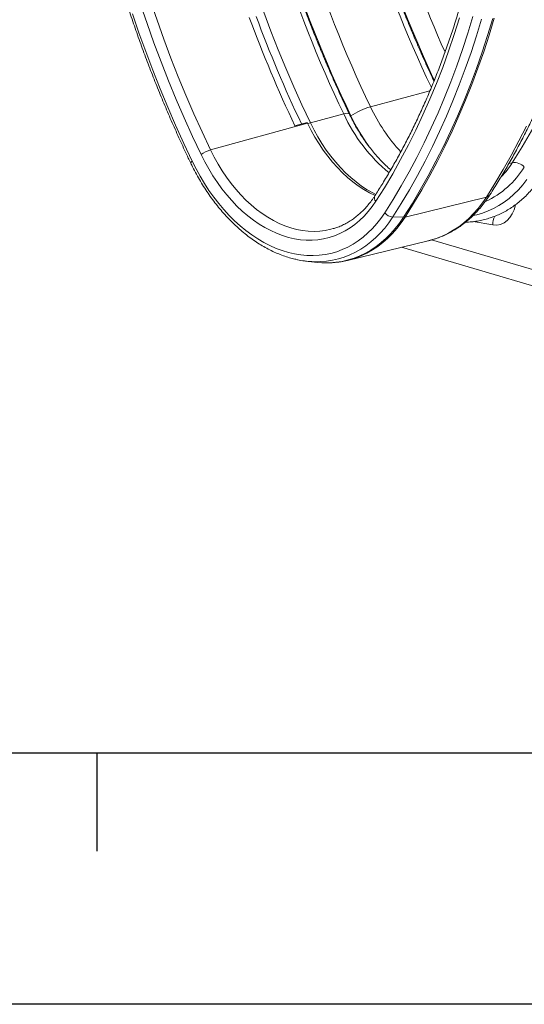
# Model space of a CAD drawing. Units: millimetres. Extents: x 0 to 8400, y 0 to 5940.
# Drawn here: x 1339 to 1740, y 0 to 784 of the extents above; entities that cross this region are included whole.
import ezdxf

# ---------------------------------------------------------------- set-up
doc = ezdxf.new("R2010")
doc.units = ezdxf.units.MM
doc.layers.add('ACO_DRAINAGE', color=7, linetype='Continuous')

# ---------------------------------------------------------------- blocks, each defined once
blk = doc.blocks.new('ACO - 32831 - ISO')
at = {"layer": 'ACO_DRAINAGE', "linetype": 'Continuous', "lineweight": 0}
for p, q in [((-940.95, -14.68), (-935.78, -29.91)), ((-736.04, -30.18), (-741.83, -15.6)), ((-943.7, -32.7), (-948.92, -17.34)), ((-955.41, -24.88), (-950.22, -39.96)), ((-935.78, -29.91), (-930.37, -45.04)), ((-850.91, -23.63), (-845.28, -38.63)), ((-730.05, -44.64), (-736.04, -30.18)), ((-699.36, -41.37), (-695.1, -27.95)), ((-684.56, -26.88), (-688.61, -40.17)), ((-681.74, -42.41), (-677.66, -29.01)), ((-668.79, -28.59), (-672.88, -42.05)), ((-671.63, -41.88), (-667.54, -28.42)), ((-938.25, -47.96), (-943.7, -32.7)), ((-845.28, -38.63), (-839.42, -53.52)), ((-950.22, -39.96), (-944.81, -54.93)), ((-930.37, -45.04), (-924.73, -60.06)), ((-723.85, -58.97), (-730.05, -44.64)), ((-703.86, -54.59), (-699.36, -41.37)), ((-688.61, -40.17), (-692.89, -53.28)), ((-686.05, -55.63), (-681.74, -42.41)), ((-672.88, -42.05), (-677.21, -55.31)), ((-675.97, -55.14), (-671.63, -41.88)), ((-932.56, -63.11), (-938.25, -47.96)), ((-839.42, -53.52), (-833.34, -68.27)), ((-708.6, -67.6), (-703.86, -54.59)), ((-692.89, -53.28), (-697.4, -66.19)), ((-944.81, -54.93), (-939.18, -69.79)), ((-924.73, -60.06), (-918.86, -74.96)), ((-717.45, -73.16), (-723.85, -58.97)), ((-690.6, -68.64), (-686.05, -55.63)), ((-677.21, -55.31), (-681.78, -68.38)), ((-680.53, -68.21), (-675.97, -55.14)), ((-939.18, -69.79), (-933.33, -84.54)), ((-926.65, -78.14), (-932.56, -63.11)), ((-833.34, -68.27), (-827.04, -82.89)), ((-713.59, -80.39), (-708.6, -67.6)), ((-697.4, -66.19), (-702.14, -78.91)), ((-695.38, -81.46), (-690.6, -68.64)), ((-681.78, -68.38), (-686.57, -81.24)), ((-685.33, -81.08), (-680.53, -68.21)), ((-920.51, -93.04), (-926.65, -78.14)), ((-918.86, -74.96), (-912.78, -89.73)), ((-715.31, -77.77), (-717.45, -73.16)), ((-933.33, -84.54), (-927.27, -99.16)), ((-827.04, -82.89), (-820.52, -97.37)), ((-766.06, -98.9), (-718.71, -86.22)), ((-718.81, -92.95), (-713.59, -80.39)), ((-702.14, -78.91), (-707.1, -91.41)), ((-700.39, -94.06), (-695.38, -81.46)), ((-686.57, -81.24), (-691.6, -93.89)), ((-690.36, -93.74), (-685.33, -81.08)), ((-914.14, -107.8), (-920.51, -93.04)), ((-912.78, -89.73), (-906.47, -104.37)), ((-724.27, -105.29), (-718.81, -92.95)), ((-707.1, -91.41), (-712.29, -103.7)), ((-705.62, -106.45), (-700.39, -94.06)), ((-691.6, -93.89), (-696.85, -106.33)), ((-695.61, -106.18), (-690.36, -93.74)), ((-927.27, -99.16), (-921, -113.65)), ((-820.52, -97.37), (-813.79, -111.69)), ((-907.56, -122.42), (-914.14, -107.8)), ((-906.47, -104.37), (-899.94, -118.87)), ((-813.79, -111.69), (-787.28, -104.59)), ((-787.28, -104.59), (-785.75, -104.24)), ((-785.75, -104.24), (-784.51, -104.08)), ((-784.51, -104.08), (-783.6, -104.11)), ((-783.6, -104.11), (-783.04, -104.34)), ((-783.04, -104.34), (-782.91, -104.51)), ((-781.95, -106.43), (-781.55, -106.16)), ((-729.95, -117.39), (-724.27, -105.29)), ((-712.29, -103.7), (-717.7, -115.77)), ((-711.07, -118.62), (-705.62, -106.45)), ((-696.85, -106.33), (-702.33, -118.55)), ((-701.09, -118.4), (-695.61, -106.18)), ((-921, -113.65), (-914.53, -128.01)), ((-816.05, -112.02), (-893.2, -133.21)), ((-816.41, -111.28), (-826.09, -113.94)), ((-816.41, -111.28), (-816.05, -112.02)), ((-816.05, -112.02), (-813.21, -117.66)), ((-813.79, -111.69), (-810.92, -117.38)), ((-810.92, -117.38), (-807.86, -122.89)), ((-735.87, -129.25), (-729.95, -117.39)), ((-717.7, -115.77), (-723.33, -127.62)), ((-642.04, -114.33), (-647.98, -126.11)), ((-900.77, -136.89), (-907.56, -122.42)), ((-899.94, -118.87), (-893.2, -133.21)), ((-813.21, -117.66), (-810.17, -123.12)), ((-810.17, -123.12), (-806.94, -128.39)), ((-807.86, -122.89), (-804.6, -128.21)), ((-716.75, -130.56), (-711.07, -118.62)), ((-702.33, -118.55), (-708.02, -130.53)), ((-706.79, -130.39), (-701.09, -118.4)), ((-914.53, -128.01), (-907.84, -142.22)), ((-893.2, -133.21), (-890.31, -138.94)), ((-806.94, -128.39), (-803.54, -133.46)), ((-804.6, -128.21), (-801.17, -133.32)), ((-742.01, -140.86), (-735.87, -129.25)), ((-723.33, -127.62), (-729.18, -139.23)), ((-722.64, -142.26), (-716.75, -130.56)), ((-708.02, -130.53), (-713.94, -142.28)), ((-712.71, -142.15), (-706.79, -130.39)), ((-647.98, -126.11), (-654.12, -137.65)), ((-897.82, -142.73), (-900.77, -136.89)), ((-890.31, -138.94), (-887.23, -144.49)), ((-803.54, -133.46), (-799.97, -138.31)), ((-801.17, -133.32), (-797.57, -138.2)), ((-799.97, -138.31), (-796.25, -142.91)), ((-797.57, -138.2), (-793.81, -142.85)), ((-748.37, -152.21), (-742.01, -140.86)), ((-729.18, -139.23), (-735.24, -150.61)), ((-654.12, -137.65), (-660.48, -148.95)), ((-908.94, -143.28), (-909.03, -143.53)), ((-909.03, -143.53), (-909.01, -143.68)), ((-908.7, -142.97), (-908.94, -143.28)), ((-908.33, -142.62), (-908.7, -142.97)), ((-907.84, -142.22), (-908.33, -142.62)), ((-907.84, -142.22), (-904.78, -148.31)), ((-904.78, -148.31), (-901.53, -154.23)), ((-894.68, -148.41), (-897.82, -142.73)), ((-891.34, -153.89), (-894.68, -148.41)), ((-887.23, -144.49), (-883.95, -149.85)), ((-796.25, -142.91), (-792.38, -147.26)), ((-793.81, -142.85), (-789.91, -147.24)), ((-792.38, -147.26), (-788.38, -151.35)), ((-789.91, -147.24), (-785.88, -151.36)), ((-728.75, -153.73), (-722.64, -142.26)), ((-713.94, -142.28), (-720.07, -153.8)), ((-718.84, -153.66), (-712.71, -142.15)), ((-660.48, -148.95), (-667.05, -159.99)), ((-655.96, -144.13), (-653.21, -143.4)), ((-901.53, -154.23), (-898.09, -159.97)), ((-887.83, -159.17), (-891.34, -153.89)), ((-883.95, -149.85), (-880.49, -155)), ((-880.49, -155), (-876.86, -159.92)), ((-788.38, -151.35), (-784.27, -155.16)), ((-785.88, -151.36), (-781.73, -155.2)), ((-784.27, -155.16), (-780.05, -158.68)), ((-781.73, -155.2), (-777.47, -158.75)), ((-754.95, -163.3), (-748.37, -152.21)), ((-735.24, -150.61), (-741.51, -161.74)), ((-735.07, -164.95), (-728.75, -153.73)), ((-720.07, -153.8), (-726.42, -165.06)), ((-725.19, -164.93), (-718.84, -153.66)), ((-898.09, -159.97), (-894.47, -165.5)), ((-884.15, -164.22), (-887.83, -159.17)), ((-880.32, -169.04), (-884.15, -164.22)), ((-876.86, -159.92), (-873.08, -164.6)), ((-873.08, -164.6), (-869.15, -169.03)), ((-780.05, -158.68), (-775.74, -161.89)), ((-777.47, -158.75), (-773.12, -162)), ((-775.74, -161.89), (-771.35, -164.8)), ((-773.12, -162), (-768.69, -164.92)), ((-761.75, -174.13), (-754.95, -163.3)), ((-741.51, -161.74), (-747.99, -172.63)), ((-667.05, -159.99), (-673.83, -170.77)), ((-648.34, -164.97), (-644.89, -161.07)), ((-644.89, -161.07), (-641.63, -156.89)), ((-894.47, -165.5), (-890.68, -170.82)), ((-890.68, -170.82), (-886.74, -175.91)), ((-876.34, -173.61), (-880.32, -169.04)), ((-869.15, -169.03), (-865.08, -173.18)), ((-771.35, -164.8), (-766.89, -167.38)), ((-768.69, -164.92), (-764.2, -167.53)), ((-766.89, -167.38), (-762.42, -169.61)), ((-764.2, -167.53), (-761.88, -168.73)), ((-741.6, -175.93), (-735.07, -164.95)), ((-738.51, -186.71), (-673.83, -170.77)), ((-726.42, -165.06), (-732.97, -176.08)), ((-731.74, -175.95), (-725.19, -164.93)), ((-677.03, -175.44), (-673.83, -170.77)), ((-659.71, -174.86), (-655.76, -171.88)), ((-655.76, -171.88), (-651.96, -168.58)), ((-651.96, -168.58), (-648.34, -164.97)), ((-886.74, -175.91), (-882.65, -180.76)), ((-872.22, -177.91), (-876.34, -173.61)), ((-867.98, -181.93), (-872.22, -177.91)), ((-865.08, -173.18), (-860.9, -177.05)), ((-860.9, -177.05), (-856.61, -180.63)), ((-764.69, -178.4), (-767.84, -182.39)), ((-761.75, -174.13), (-764.69, -178.4)), ((-747.99, -172.63), (-754.67, -183.26)), ((-748.33, -186.64), (-741.6, -175.93)), ((-732.97, -176.08), (-739.73, -186.84)), ((-738.51, -186.71), (-731.74, -175.95)), ((-684.03, -183.93), (-680.44, -179.83)), ((-680.44, -179.83), (-677.03, -175.44)), ((-672.41, -181.85), (-668.05, -179.86)), ((-668.05, -179.86), (-663.81, -177.52)), ((-663.81, -177.52), (-659.71, -174.86)), ((-882.65, -180.76), (-878.42, -185.35)), ((-878.42, -185.35), (-874.07, -189.67)), ((-863.63, -185.66), (-867.98, -181.93)), ((-859.19, -189.09), (-863.63, -185.66)), ((-856.61, -180.63), (-852.23, -183.89)), ((-852.23, -183.89), (-847.77, -186.84)), ((-847.77, -186.84), (-843.24, -189.47)), ((-771.17, -186.09), (-774.68, -189.48)), ((-767.84, -182.39), (-771.17, -186.09)), ((-760.98, -191.88), (-757.73, -187.71)), ((-757.73, -187.71), (-754.67, -183.26)), ((-748.33, -186.64), (-751.43, -191.16)), ((-748.33, -186.64), (-739.73, -186.84)), ((-742.9, -191.45), (-739.73, -186.84)), ((-738.51, -186.71), (-741.68, -191.33)), ((-691.75, -191.21), (-687.8, -187.72)), ((-687.8, -187.72), (-684.03, -183.93)), ((-684.26, -185.44), (-681.47, -184.82)), ((-681.47, -184.82), (-676.89, -183.51)), ((-676.89, -183.51), (-672.41, -181.85)), ((-874.07, -189.67), (-869.6, -193.72)), ((-869.6, -193.72), (-865.04, -197.48)), ((-854.66, -192.22), (-859.19, -189.09)), ((-850.06, -195.02), (-854.66, -192.22)), ((-845.41, -197.49), (-850.06, -195.02)), ((-843.24, -189.47), (-838.66, -191.75)), ((-838.66, -191.75), (-834.05, -193.7)), ((-834.05, -193.7), (-829.41, -195.3)), ((-829.41, -195.3), (-824.77, -196.54)), ((-797.56, -196.44), (-795.57, -195.9)), ((-782.2, -195.33), (-786.18, -197.76)), ((-778.36, -192.57), (-782.2, -195.33)), ((-774.68, -189.48), (-778.36, -192.57)), ((-768.04, -199.37), (-764.42, -195.78)), ((-764.42, -195.78), (-760.98, -191.88)), ((-754.73, -195.41), (-758.21, -199.38)), ((-751.43, -191.16), (-754.73, -195.41)), ((-749.8, -199.83), (-746.26, -195.78)), ((-745.04, -195.67), (-748.59, -199.72)), ((-746.26, -195.78), (-742.9, -191.45)), ((-741.68, -191.33), (-745.04, -195.67)), ((-700.12, -197.22), (-695.86, -194.38)), ((-695.86, -194.38), (-691.75, -191.21)), ((-668.64, -192.88), (-684.32, -190.31)), ((-865.04, -197.48), (-860.38, -200.93)), ((-860.38, -200.93), (-855.64, -204.08)), ((-840.72, -199.62), (-845.41, -197.49)), ((-835.99, -201.42), (-840.72, -199.62)), ((-831.26, -202.86), (-835.99, -201.42)), ((-826.52, -203.95), (-831.26, -202.86)), ((-824.77, -196.54), (-820.13, -197.43)), ((-820.13, -197.43), (-815.51, -197.96)), ((-815.51, -197.96), (-810.94, -198.12)), ((-810.94, -198.12), (-806.41, -197.92)), ((-806.41, -197.92), (-801.95, -197.36)), ((-798.88, -203.01), (-803.32, -204.06)), ((-801.95, -197.36), (-797.56, -196.44)), ((-794.53, -201.61), (-798.88, -203.01)), ((-790.29, -199.85), (-794.53, -201.61)), ((-786.18, -197.76), (-790.29, -199.85)), ((-775.77, -205.64), (-771.83, -202.66)), ((-771.83, -202.66), (-768.04, -199.37)), ((-761.86, -203.05), (-765.68, -206.43)), ((-758.21, -199.38), (-761.86, -203.05)), ((-757.43, -207.02), (-753.53, -203.58)), ((-752.33, -203.48), (-756.23, -206.93)), ((-753.53, -203.58), (-749.8, -199.83)), ((-748.59, -199.72), (-752.33, -203.48)), ((-718.46, -205.2), (-713.7, -203.72)), ((-713.7, -203.72), (-709.05, -201.9)), ((-709.05, -201.9), (-704.52, -199.73)), ((-704.52, -199.73), (-700.12, -197.22)), ((-855.64, -204.08), (-850.84, -206.91)), ((-850.84, -206.91), (-845.99, -209.41)), ((-845.99, -209.41), (-841.1, -211.59)), ((-841.1, -211.59), (-836.19, -213.42)), ((-821.8, -204.69), (-826.52, -203.95)), ((-817.1, -205.07), (-821.8, -204.69)), ((-812.45, -205.09), (-817.1, -205.07)), ((-807.85, -204.76), (-812.45, -205.09)), ((-803.32, -204.06), (-807.85, -204.76)), ((-788.44, -212.62), (-784.09, -210.62)), ((-784.32, -221.19), (-720.14, -205.63)), ((-784.09, -210.62), (-779.86, -208.3)), ((-779.86, -208.3), (-775.77, -205.64)), ((-769.66, -209.5), (-773.78, -212.25)), ((-765.68, -206.43), (-769.66, -209.5)), ((-765.69, -212.96), (-761.49, -210.15)), ((-760.3, -210.06), (-764.51, -212.88)), ((-761.49, -210.15), (-757.43, -207.02)), ((-756.23, -206.93), (-760.3, -210.06)), ((-741.39, -210.78), (-606.83, -250.27)), ((-720.14, -205.63), (-718.46, -205.2)), ((-717.5, -204.9), (-615.59, -234.8)), ((-836.19, -213.42), (-831.26, -214.92)), ((-831.26, -214.92), (-826.33, -216.06)), ((-826.33, -216.06), (-821.41, -216.86)), ((-821.41, -216.86), (-816.52, -217.31)), ((-816.52, -217.31), (-811.67, -217.4)), ((-811.67, -217.4), (-806.87, -217.15)), ((-806.87, -217.15), (-802.13, -216.54)), ((-802.13, -216.54), (-797.48, -215.58)), ((-797.48, -215.58), (-792.91, -214.27)), ((-792.91, -214.27), (-788.44, -212.62)), ((-786.93, -218.54), (-791.54, -219.97)), ((-782.43, -216.78), (-786.93, -218.54)), ((-783.81, -220.84), (-779.11, -219.38)), ((-778.04, -214.68), (-782.43, -216.78)), ((-777.95, -219.31), (-779.53, -219.84)), ((-779.11, -219.38), (-774.52, -217.58)), ((-773.78, -212.25), (-778.04, -214.68)), ((-773.35, -217.5), (-777.95, -219.31)), ((-774.52, -217.58), (-770.04, -215.44)), ((-768.86, -215.36), (-773.35, -217.5)), ((-770.04, -215.44), (-765.69, -212.96)), ((-764.51, -212.88), (-768.86, -215.36)), ((-817.77, -221.7), (-810.56, -222.6)), ((-810.76, -222.23), (-812.59, -222.16)), ((-805.86, -222.19), (-810.76, -222.23)), ((-810.56, -222.6), (-808.46, -222.83)), ((-808.46, -222.83), (-804.59, -223.1)), ((-801.01, -221.79), (-805.86, -222.19)), ((-804.59, -223.1), (-803.42, -223.14)), ((-803.42, -223.14), (-798.42, -223.09)), ((-796.24, -221.05), (-801.01, -221.79)), ((-798.42, -223.09), (-793.47, -222.69)), ((-791.54, -219.97), (-796.24, -221.05)), ((-793.47, -222.69), (-788.6, -221.94)), ((-788.6, -221.94), (-783.81, -220.84))]:
    blk.add_line(p, q, dxfattribs=at)
for centre, radius, start, end in [((190.5, 348.59), 1005.65, 197.37687, 205.44471), ((215.67, 355.68), 1009.84, 197.38628, 204.01897), ((140.53, 335.15), 1005.14, 197.42876, 205.58411), ((119.31, 329.47), 1005.14, 197.42876, 205.58411), ((139.63, 334.89), 1021.33, 197.42876, 205.58411), ((71.29, 315.2), 994.71, 200.16781, 205.55833), ((84.13, 318.64), 1002.47, 200.16229, 205.47405), ((-1125.45, 158.5), 560.49, 327.40954, 339.50593), ((-749.77, -153.87), 57.33, 106.50486, 123.6715), ((-637.94, -38.63), 141.58, 205.19563, 222.74619), ((-666.38, -48.85), 133.13, 204.75106, 230.39051), ((-632.62, -35.13), 165, 205.49686, 215.1987), ((-809.08, -128.43), 17.39, 105.73753, 112.97875), ((-885.84, -157.98), 25.85, 106.56073, 125.28214), ((-704.08, -109.76), 70.95, 294.5889, 328.36879), ((-718.5, -101.51), 77.57, 316.71832, 327.31319), ((-651.7, -153.9), 10.61, 40.82202, 98.17574), ((-759.05, -171.37), 3.86, 154.91889, 225.64619), ((-674.75, -166.27), 4.6, 281.57888, 325.55308), ((-747.71, -177.86), 8.81, 217.81678, 265.95844), ((-739.59, -182.15), 4.69, 268.24774, 283.35034), ((-655.17, -192.07), 13.49, 153.15254, 183.45575), ((-808.62, -148.12), 74.15, 257.89566, 266.92857), ((-800.12, -156.04), 67.04, 279.23833, 287.88848)]:
    blk.add_arc(centre, radius, start, end, dxfattribs=at)
blk.add_ellipse((-670.42, -163.57), major_axis=(-7.29, 29.1), ratio=0.657366, start_param=2.865008, end_param=4.079304, dxfattribs=at)
for points, knots in [([(-1011.48, 302.64), (-1011.47, 300.07), (-1011.46, 292.64), (-1011.25, 280.28), (-1010.8, 265.57), (-1010.12, 250.81), (-1009.22, 236.02), (-1008.1, 221.2), (-1006.75, 206.35), (-1005.18, 191.49), (-1003.39, 176.61), (-1001.38, 161.73), (-999.15, 146.86), (-996.7, 131.99), (-994.03, 117.13), (-991.15, 102.3), (-988.05, 87.5), (-984.74, 72.73), (-981.22, 58), (-977.48, 43.31), (-973.54, 28.68), (-969.39, 14.11), (-965.03, -0.39), (-960.47, -14.82), (-955.71, -29.17), (-950.74, -43.44), (-945.58, -57.62), (-940.23, -71.7), (-934.68, -85.67), (-928.94, -99.54), (-923.01, -113.29), (-917.01, -126.68), (-912.31, -136.79), (-909.65, -142.35), (-909.01, -143.68)], [0, 0, 0, 0, 0.0171284, 0.0496292, 0.0821299, 0.11463, 0.1471298, 0.1796291, 0.212128, 0.2446265, 0.2771246, 0.3096224, 0.34212, 0.3746172, 0.4071143, 0.4396111, 0.4721078, 0.5046043, 0.5371008, 0.5695973, 0.6020937, 0.6345902, 0.6670867, 0.6995833, 0.7320801, 0.764577, 0.7970742, 0.8295716, 0.8620693, 0.8945673, 0.9270657, 0.9595644, 0.9903534, 1, 1, 1, 1]), ([(-670.96, -168.87), (-669.82, -167.09), (-666.53, -161.95), (-661.22, -153.27), (-655.1, -142.76), (-649.18, -132.03), (-643.44, -121.09), (-637.89, -109.93), (-632.54, -98.58), (-627.39, -87.02), (-622.44, -75.27), (-617.69, -63.33), (-613.15, -51.2), (-608.81, -38.9), (-604.68, -26.42), (-600.76, -13.77), (-597.05, -0.97), (-593.55, 12), (-590.27, 25.12), (-587.2, 38.38), (-584.35, 51.78), (-581.72, 65.31), (-579.31, 78.98), (-577.11, 92.76), (-575.14, 106.66), (-573.39, 120.67), (-571.86, 134.79), (-570.56, 149), (-569.48, 163.3), (-568.62, 177.69), (-567.99, 192.16), (-567.59, 206.7), (-567.44, 217.97), (-567.43, 224.38), (-567.43, 225.91)], [0, 0, 0, 0, 0.017143, 0.049531, 0.081923, 0.114321, 0.146725, 0.179133, 0.211545, 0.243962, 0.276381, 0.308804, 0.341229, 0.373656, 0.406084, 0.438514, 0.470946, 0.503378, 0.53581, 0.568243, 0.600676, 0.633109, 0.665542, 0.697975, 0.730407, 0.762838, 0.795269, 0.827699, 0.860129, 0.892557, 0.924985, 0.957412, 0.989838, 1, 1, 1, 1]), ([(-663.39, 209.39), (-663.4, 206.88), (-663.42, 199.59), (-663.62, 187.58), (-664.07, 173.38), (-664.74, 159.26), (-665.63, 145.23), (-666.75, 131.28), (-668.09, 117.42), (-669.64, 103.67), (-671.42, 90.03), (-673.41, 76.51), (-675.63, 63.1), (-678.06, 49.82), (-680.7, 36.67), (-683.56, 23.66), (-686.63, 10.8), (-689.91, -1.92), (-693.41, -14.48), (-697.11, -26.88), (-701.02, -39.11), (-705.13, -51.16), (-709.44, -63.05), (-713.96, -74.74), (-718.67, -86.25), (-723.59, -97.57), (-728.69, -108.68), (-733.99, -119.6), (-739.48, -130.3), (-745.15, -140.8), (-751.01, -151.07), (-756.8, -160.73), (-760.71, -166.87), (-762.54, -169.74)], [0, 0, 0, 0, 0.017287, 0.050178, 0.083068, 0.115959, 0.148848, 0.181737, 0.214625, 0.247513, 0.2804, 0.313287, 0.346173, 0.379058, 0.411944, 0.444829, 0.477714, 0.510598, 0.543483, 0.576368, 0.609253, 0.642138, 0.675024, 0.707911, 0.740799, 0.773688, 0.806579, 0.839471, 0.872365, 0.905262, 0.938162, 0.971065, 1, 1, 1, 1]), ([(-715.55, -78.51), (-717.58, -74.14), (-721.67, -65.35), (-727.58, -51.98), (-733.34, -38.45), (-738.92, -24.81), (-744.3, -11.06), (-749.49, 2.79), (-754.49, 16.73), (-759.29, 30.77), (-763.03, 42.17), (-765.11, 48.91), (-765.73, 50.91)], [0, 0, 0, 0, 0.105122, 0.211349, 0.317578, 0.42381, 0.530044, 0.63628, 0.742517, 0.848757, 0.954997, 1, 1, 1, 1]), ([(-782.91, -104.51), (-784.01, -102.21), (-787.2, -95.52), (-792.35, -84.33), (-798.29, -70.93), (-804.05, -57.4), (-809.63, -43.76), (-815.01, -30.01), (-820.2, -16.16), (-825.2, -2.21), (-829.92, 11.58), (-833.35, 22.08), (-835.19, 27.89), (-835.61, 29.23)], [0, 0, 0, 0, 0.053784, 0.156278, 0.258777, 0.361278, 0.463781, 0.566287, 0.668795, 0.771304, 0.873815, 0.970933, 1, 1, 1, 1]), ([(-749.95, -149.12), (-750.29, -148.83), (-751.9, -147.48), (-754.7, -144.81), (-758.33, -141.11), (-761.87, -137.17), (-765.31, -133), (-768.64, -128.62), (-771.84, -124.03), (-774.91, -119.26), (-777.84, -114.3), (-780.52, -109.39), (-782.15, -106.07), (-782.91, -104.51)], [0, 0, 0, 0, 0.026637, 0.125065, 0.223451, 0.321824, 0.420204, 0.518611, 0.617055, 0.715546, 0.814086, 0.912676, 1, 1, 1, 1]), ([(-909.01, -143.68), (-908.5, -144.72), (-907.04, -147.73), (-904.48, -152.61), (-901.28, -158.24), (-897.9, -163.7), (-894.37, -168.99), (-890.69, -174.09), (-886.86, -178.98), (-882.9, -183.66), (-878.8, -188.12), (-874.59, -192.35), (-870.26, -196.33), (-865.84, -200.05), (-861.32, -203.52), (-856.72, -206.71), (-852.06, -209.62), (-847.33, -212.25), (-842.55, -214.58), (-837.74, -216.61), (-832.9, -218.34), (-828.45, -219.67), (-825.62, -220.28), (-824.42, -220.54)], [0, 0, 0, 0, 0.026148, 0.075497, 0.124861, 0.174234, 0.22362, 0.273016, 0.322424, 0.371841, 0.421265, 0.470695, 0.520123, 0.569545, 0.618953, 0.668338, 0.71769, 0.766997, 0.816245, 0.865422, 0.914514, 0.963507, 1, 1, 1, 1]), ([(-690.4, -190.75), (-689.58, -190.74), (-687.18, -190.68), (-683.26, -190.25), (-678.64, -189.49), (-674.11, -188.4), (-669.65, -187.01), (-665.3, -185.32), (-661.04, -183.34), (-656.91, -181.06), (-652.89, -178.49), (-649, -175.64), (-645.25, -172.51), (-641.65, -169.1), (-638.2, -165.44), (-634.92, -161.51), (-632.06, -157.69), (-630.35, -155.12), (-629.61, -154.01)], [0, 0, 0, 0, 0.034048, 0.099351, 0.164547, 0.229669, 0.294753, 0.359833, 0.424941, 0.490116, 0.55539, 0.620789, 0.686333, 0.752031, 0.817888, 0.8839, 0.950057, 1, 1, 1, 1]), ([(-762.54, -169.74), (-762.98, -170.4), (-764.26, -172.34), (-766.51, -175.39), (-769.33, -178.78), (-772.3, -181.92), (-775.42, -184.8), (-778.67, -187.42), (-782.05, -189.76), (-785.56, -191.83), (-789.18, -193.6), (-792.52, -194.96), (-794.69, -195.6), (-795.58, -195.87)], [0, 0, 0, 0, 0.049933, 0.146675, 0.243549, 0.340675, 0.438102, 0.535877, 0.634037, 0.732598, 0.831554, 0.930862, 1, 1, 1, 1]), ([(-720.3, -205.66), (-720.19, -205.63), (-718.52, -205.28), (-715.34, -204.32), (-710.8, -202.75), (-706.37, -200.85), (-702.04, -198.66), (-697.83, -196.17), (-693.75, -193.41), (-689.8, -190.36), (-686, -187.03), (-682.35, -183.44), (-678.86, -179.58), (-675.54, -175.46), (-672.93, -171.86), (-671.45, -169.61), (-670.96, -168.87)], [0, 0, 0, 0, 0.005352, 0.084243, 0.163104, 0.241984, 0.320946, 0.400049, 0.479344, 0.558873, 0.638663, 0.718732, 0.799084, 0.879711, 0.960597, 1, 1, 1, 1]), ([(-804.35, -223.08), (-803.73, -223.12), (-801.51, -223.25), (-797.71, -223.14), (-793.4, -222.84), (-790.72, -222.41), (-789.6, -222.23)], [0, 0, 0, 0, 0.122876, 0.445969, 0.768402, 1, 1, 1, 1])]:
    blk.add_open_spline(points, degree=3, knots=knots, dxfattribs=at)
blk = doc.blocks.new('Bordi Bordo di default')
blk.add_line((70, 10), (70, 6.1))
at = {"flags": 128}
blk.add_lwpolyline([(10, 10), (10, 287), (410, 287), (410, 10), (10, 10)], dxfattribs=at)
blk = doc.blocks.new('10')
blk.add_lwpolyline([(0, 2970), (4200, 2970), (4200, 0), (0, 0)], close=True)
at = {"xscale": 10, "yscale": 10, "zscale": 10}
blk.add_blockref('Bordi Bordo di default', (0, 0), dxfattribs=at)

msp = doc.modelspace()

# ---------------------------------------------------------------- block references
at = {"xscale": 2, "yscale": 2, "zscale": 2}
msp.add_blockref('10', (0, 0), dxfattribs=at)
at = {"layer": 'ACO_DRAINAGE'}
msp.add_blockref('ACO - 32831 - ISO', (2383.71, 813.49, 116.34), dxfattribs=at)

doc.saveas('drawing.dxf')
